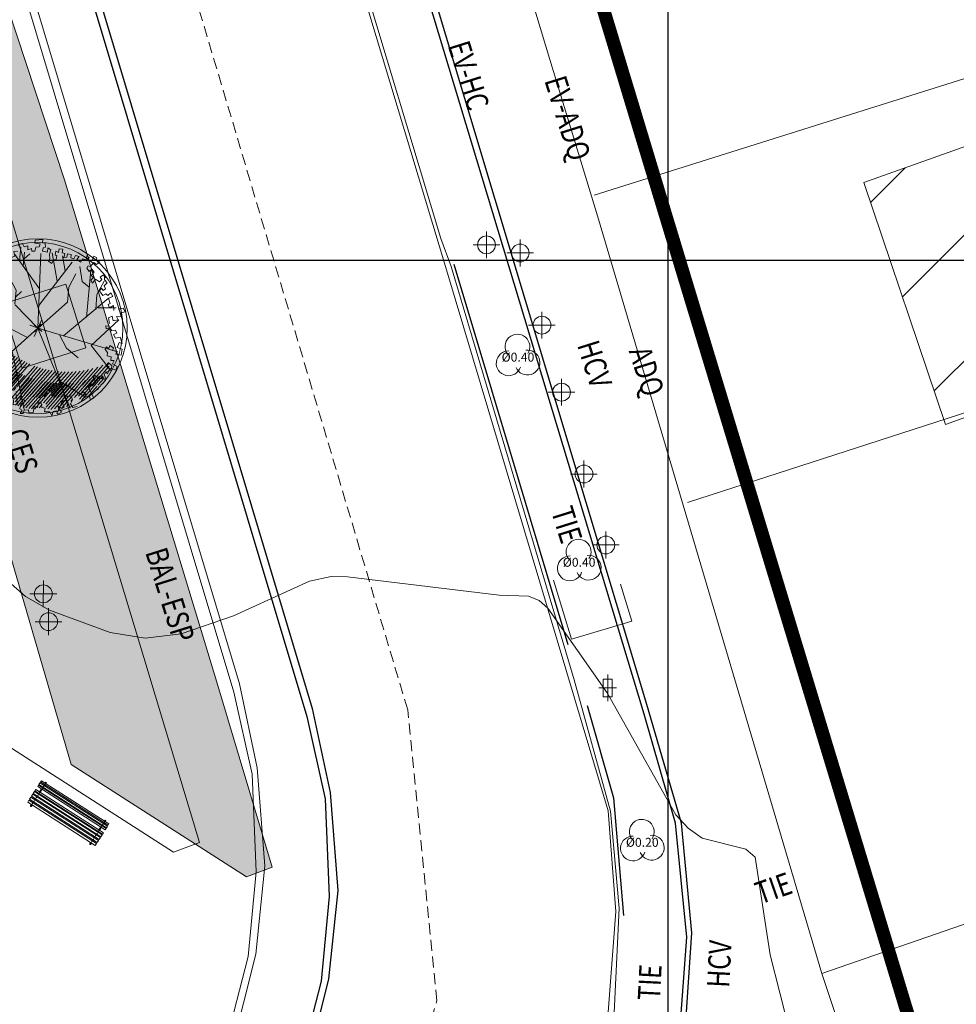
# Model space of a CAD drawing. Units: metres. Extents: x 6 to 363564, y -8 to 6309026.
# Drawn here: x 359784 to 359805, y 6308384 to 6308406 of the extents above; entities that cross this region are included whole.
import ezdxf
from ezdxf.enums import TextEntityAlignment as Align

# ---------------------------------------------------------------- set-up
doc = ezdxf.new("R2010")
doc.units = ezdxf.units.M
doc.header["$MEASUREMENT"] = 0
doc.linetypes.add('DASHED2', pattern=[0.375, 0.25, -0.125])
doc.linetypes.add('DGN Style 4', pattern=[0.7631479999999999, 0.381335, -0.190668, 0.0004769999999999999, -0.190668])
for name, color, linetype, lineweight in [('ACHU-CONSTRUCCION', 253, 'Continuous', 9), ('ARBOLES', 43, 'Continuous', 5), ('ARQ LINEA OFICIAL', 1, 'Continuous', 5), ('ARQ LINEAS DE PROYECCION', 6, 'Continuous', 35), ('ARQ TRAZADO NUEVO', 1, 'Continuous', 25), ('ARQ VEREDA', 253, 'Continuous', 9), ('CONSTRUCCION', 253, 'Continuous', 9), ('CURVA SECUNDARIA', 253, 'Continuous', 5), ('JUNTAS Y EJES', 252, 'DASHED2', 0), ('LINEA CIERRE', 8, 'Continuous', 0), ('MATERIALIDAD', 255, 'Continuous', 0), ('SINGULARIDADES', 1, 'Continuous', 9), ('SOLERAS', 30, 'Continuous', 0), ('TOPE VEHIC CIRC', 21, 'Continuous', 0)]:
    doc.layers.add(name, color=color, linetype=linetype, lineweight=lineweight)
for name, color, linetype in [('ARBOL @ 1', 72, 'Continuous'), ('ATRIBUTO BLOQUES', 254, 'Continuous'), ('BARRERA PEATONAL', 72, 'Continuous'), ('POSTE', 140, 'Continuous')]:
    doc.layers.add(name, color=color, linetype=linetype)
doc.layers.add('RETIC', color=254, linetype='Continuous', plot=False)
doc.layers.get('ARQ LINEAS DE PROYECCION').off()
doc.styles.add('METROGAS', font='romans.shx', dxfattribs={"width": 0.7, "oblique": 7})
doc.styles.add('ROMANS', font='romans.shx')

# ---------------------------------------------------------------- blocks, each defined once
blk = doc.blocks.new('A$C00B6354C')
at = {"layer": 'ARBOLES'}
for points in [[(-0.1832642638473772, 0.06165011692792177), (0.1832642641966231, -0.06165011692792177)], [(0.08318016881821677, 0.1915401304140687), (-0.0831801684689708, -0.1915401294827461)]]:
    blk.add_lwpolyline(points, dxfattribs=at)
blk.add_circle((2.328306436538696e-10, 0), 2, dxfattribs=at)
blk = doc.blocks.new('acer s')
at = {"layer": 'ARBOLES'}
h = blk.add_hatch(dxfattribs=at)
h.set_pattern_fill('ANSI31', color=256, scale=2.561863132984654, style=0)
h.set_pattern_definition([(44.99999999999999, (12179.99391997442, -24788.8134230787), (-5.751546770331707, 5.751546770331707), [])])
h.paths.add_polyline_path([(11495.13366923778, -3973.212460719162, -0.01454274869675), (11495.62203699052, -3956.425246785985, 0.0436100216835689), (11477.00718127621, -3996.646987978529), (11478.23630692365, -4004.007802353473), (11493.4832047785, -4003.211642848055), (11492.86418117164, -4015.971474509923), (11476.02987631329, -4016.164379864058), (11473.85268911244, -4026.289987221298), (11468.50469292625, -4025.42055888359, 0.0385260021684225), (11462.59936444419, -4064.142776536213), (11469.80077950714, -4065.843773652435), (11465.52578007407, -4080.582355093542), (11461.91201022461, -4080.242473113485, 0.0027526278330568), (11461.89658038786, -4083.045198504605, 0.0322082127164795), (11464.00475019952, -4115.738457212457), (11467.05334582101, -4115.573298999956), (11467.33398140365, -4126.314693398261), (11465.66637448698, -4126.69189677658, 0.0107365894055985), (11467.77141329961, -4137.418275234402), (11470.80823032794, -4136.95697242911), (11470.10262424341, -4145.652774969316), (11485.37249906287, -4143.260853200554), (11489.33208743631, -4150.427735556274), (11500.53793313412, -4148.122396265184), (11500.01499501562, -4154.209040280333), (11488.24349383589, -4155.490539234896), (11487.65998008342, -4165.78419285341), (11476.31735867602, -4167.507175511174, 0.0015793365858557), (11476.85572197834, -4169.022494637246), (11488.58773493159, -4171.891725018205), (11491.9231810041, -4182.096707344088), (11483.48821658297, -4185.643210412687, 0.0568721130520194), (11512.59207724904, -4235.49069121086), (11519.2928219567, -4226.16570692919), (11526.2550004459, -4236.422909629186), (11519.4601287966, -4244.267727112845, 0.0106864946750116), (11526.52931575653, -4252.538206912151), (11538.4637983306, -4235.002607822847), (11547.96526338692, -4240.217894993864), (11537.09739233992, -4259.359627958267), (11546.16991595112, -4264.133440794394), (11551.95921386391, -4255.075538887942), (11557.90590727645, -4265.318119883181), (11549.07015413363, -4274.332156675384), (11549.55072395309, -4275.249479672602, 0.0463102875491248), (11587.77791946641, -4302.684741409233), (11587.84407820565, -4302.314233785962), (11594.32206499655, -4305.889893579384), (11594.14527256193, -4306.293079994655, 0.0095313425539926), (11602.7432345465, -4310.792590827739), (11604.19419136568, -4295.43978552525), (11617.38087565769, -4296.645352763682), (11613.59395696689, -4315.894481219205, 0.0699335804353934), (11681.7672712801, -4335.226842819799), (11682.93413279423, -4329.075800949366), (11694.03971537375, -4333.73378789832), (11698.37111281085, -4315.078335447187), (11707.88719957192, -4319.278137541536), (11709.263636264, -4334.533390656252), (11719.38297717634, -4337.145785747106), (11719.28648962054, -4337.585182560266, 0.0603333310369697), (11779.96675906748, -4329.549873359516), (11776.49035519099, -4321.281632096357), (11792.26854642421, -4313.818551389122), (11784.9004034545, -4301.524112090887), (11797.07786911473, -4302.279849734564), (11796.43910510905, -4306.333434781399), (11809.25742358992, -4302.890518081571), (11812.54900454819, -4316.141955637482), (11810.58200850472, -4319.5578658124, 0.0696285990652311), (11871.88811939384, -4284.63476927781), (11868.12140262015, -4275.879005552019), (11882.46978903636, -4266.94434372846), (11884.86285855595, -4272.057278966225), (11895.75255881673, -4261.476723320178), (11887.25937132807, -4246.699395458874), (11891.91826149443, -4241.015820203553, -0.5315219855322633)])
h = blk.add_hatch(dxfattribs=at)
h.set_pattern_fill('ANSI31', color=256, scale=60, style=0)
h.set_pattern_definition([(44.99999999999999, (-1.819e-12, -3.638e-12), (-5.303300858899107, 5.303300858899107), [])])
h.paths.add_polyline_path([(11476.98452032737, -4007.227100447535, -0.01454274869675), (11477.47288808012, -3990.439886514361, 0.0436100216835689), (11458.85803236581, -4030.6616277069), (11460.08715801324, -4038.022442081842), (11475.3340558681, -4037.226282576425), (11474.71503226123, -4049.986114238294), (11457.88072740289, -4050.179019592433), (11455.70354020203, -4060.30462694967), (11450.35554401585, -4059.435198611963, 0.0385260021684225), (11444.45021553379, -4098.157416264585), (11451.65163059673, -4099.858413380807), (11447.37663116367, -4114.596994821908), (11443.76286131421, -4114.257112841858, 0.0027526278330568), (11443.74743147746, -4117.059838232977, 0.0322082127164795), (11445.85560128912, -4149.753096940829), (11448.90419691061, -4149.587938728329), (11449.18483249324, -4160.329333126632), (11447.51722557658, -4160.706536504952, 0.0107365894055985), (11449.62226438921, -4171.432914962774), (11452.65908141753, -4170.971612157482), (11451.953475333, -4179.667414697687), (11467.22335015247, -4177.275492928925), (11471.18293852591, -4184.442375284649), (11482.38878422372, -4182.137035993553), (11481.86584610521, -4188.223680008705), (11470.09434492549, -4189.505178963264), (11469.51083117301, -4199.798832581782), (11458.16820976562, -4201.521815239546, 0.0015793365858557), (11458.70657306793, -4203.03713436562), (11470.43858602118, -4205.906364746577), (11473.7740320937, -4216.111347072454), (11465.33906767256, -4219.657850141055, 0.0568721130520194), (11494.44292833864, -4269.505330939231), (11501.14367304629, -4260.180346657562), (11508.1058515355, -4270.437549357554), (11501.3109798862, -4278.28236684122, 0.0106864946750116), (11508.38016684614, -4286.552846640523), (11520.3146494202, -4269.017247551219), (11529.81611447652, -4274.232534722236), (11518.94824342951, -4293.374267686642), (11528.02076704072, -4298.148080522762), (11533.81006495351, -4289.090178616311), (11539.75675836605, -4299.332759611556), (11530.92100522323, -4308.346796403755), (11531.40157504269, -4309.264119400974, 0.0463102875491248), (11569.62877055601, -4336.699381137605), (11569.69492929524, -4336.328873514331), (11576.17291608614, -4339.904533307752), (11575.99612365153, -4340.307719723027, 0.0095313425539926), (11584.59408563609, -4344.807230556111), (11586.04504245528, -4329.454425253625), (11599.23172674729, -4330.659992492054), (11595.44480805649, -4349.909120947577, 0.0699335804353934), (11663.6181223697, -4369.241482548171), (11664.78498388383, -4363.090440677741), (11675.89056646335, -4367.748427626692), (11680.22196390045, -4349.092975175561), (11689.73805066151, -4353.292777269908), (11691.1144873536, -4368.548030384623), (11701.23382826594, -4371.160425475477), (11701.13734071014, -4371.599822288637, 0.0603333310369697), (11761.81761015708, -4363.564513087886), (11758.34120628058, -4355.296271824726), (11774.11939751381, -4347.833191117494), (11766.7512545441, -4335.538751819257), (11778.92872020433, -4336.294489462935), (11778.28995619865, -4340.348074509775), (11791.10827467952, -4336.905157809946), (11794.39985563779, -4350.156595365854), (11792.43285959432, -4353.572505540774, 0.0696285990652311), (11853.73897048344, -4318.649409006183), (11849.97225370976, -4309.893645280395), (11864.32064012595, -4300.958983456836), (11866.71370964555, -4306.071918694601), (11877.60340990633, -4295.49136304855), (11869.11022241767, -4280.714035187251), (11873.76911258403, -4275.030459931924, -0.5315219855322633)])
for p, q in [((11695.1736447995, -4002.955344380811), (11627.15810304961, -3892.952095333491)), ((11640.43890055825, -3914.413542868315), (11647.55214450133, -3871.569625019773)), ((11650.06329861787, -3931.059705665312), (11657.17654256095, -3888.21578781677)), ((11653.61992058941, -3909.637746741041), (11672.90856195581, -3894.042020365212)), ((11681.83531343091, -4121.62327507398), (11706.72483603109, -3896.107342207809)), ((11750.50504351617, -3983.694714339454), (11741.87695218134, -3895.790515694772)), ((11777.11331365245, -3953.686830798168), (11772.54672030941, -3907.152789730579)), ((11537.46050672396, -3946.446355711672), (11554.60447422042, -4095.490275237708)), ((11559.80014978532, -3949.542561469947), (11540.89707841929, -3972.500138473404)), ((11607.68368942039, -3967.182666405881), (11587.55207816677, -3952.706460709412)), ((11623.86486803607, -4001.764571747591), (11594.83251809869, -3937.592341008071)), ((11690.03441341105, -4053.104092564434), (11799.85441998869, -3929.142696842555)), ((11826.71597813994, -3989.938476013163), (11822.1493847969, -3943.404434945574)), ((11831.66787431948, -4099.519814029338), (11855.37994517304, -3956.702773680915)), ((11525.68225980626, -3980.49354100178), (11500.97188852343, -3982.655928112309)), ((11543.11219115718, -3993.445273592591), (11508.25232845534, -3967.541808410969)), ((11784.56817265242, -4003.688906103003), (11809.04792157658, -3964.642314439477)), ((11616.76322567812, -4044.61810647728), (11623.8764696212, -4001.774188628738)), ((11620.31984764966, -4023.196147553009), (11639.60848901606, -4007.60042117718)), ((11778.0035422656, -4049.02384631832), (11784.56817265242, -4003.688906103003)), ((11846.81083577119, -4008.314244089888), (11826.71597813994, -3989.938476013163)), ((11868.50030324939, -4032.127922652267), (11892.98005217355, -3993.081330988741)), ((11648.42707121351, -4148.358087646377), (11456.64722460275, -4032.808371741328)), ((11681.83531343091, -4121.62327507398), (11617.72918546425, -4045.905642489782)), ((11758.07189759582, -4150.384562506279), (11901.92644817626, -4046.565158087764)), ((11861.93567286257, -4077.462862867584), (11868.50030324939, -4032.127922652267)), ((11682.86546083586, -4121.704406437701), (11778.0291602188, -4049.022175144632)), ((11869.95870488789, -4073.207292273644), (11924.40986620704, -4077.048247693106)), ((11503.94916087307, -4188.044185539705), (11438.89589566458, -4088.994201138619)), ((11681.83531343091, -4121.62327507398), (11485.98746799386, -4274.911781856792)), ((11919.46012347936, -4211.060345059264), (11681.83531343091, -4121.62327507398)), ((11681.83531343091, -4121.62327507398), (11763.5494181856, -4371.956470640379)), ((11840.77641114546, -4185.903324928132), (11929.91144296049, -4113.860322898253)), ((11442.13315998332, -4166.841582918543), (11576.90111241867, -4203.546232858604)), ((11764.39426237807, -4189.199931418637), (11746.24890695652, -4146.836733893499)), ((11484.48276539717, -4181.89398017526), (11446.2506616998, -4221.587379239503)), ((11599.55299021637, -4186.244837320617), (11623.28597982973, -4366.034293748442)), ((11797.91371519052, -4220.421678000077), (11764.39426237807, -4189.199931418637)), ((11840.77641114546, -4185.903324928132), (11894.57428083487, -4266.366859626026)), ((11607.39127251199, -4260.00797199519), (11538.76291990243, -4322.468630938556)), ((11730.84565483057, -4283.109462313356), (11805.91969451017, -4336.889173911887)), ((11748.55827951559, -4335.469334878029), (11722.03338610998, -4385.542666958648))]:
    blk.add_line(p, q, dxfattribs=at)
for points in [[(11916.40516092452, -4084.514655957863), (11916.23548918885, -4068.815098913907), (11903.60613430108, -4075.624403733698), (11900.58720305765, -4065.423978822282), (11907.09685388568, -4062.219996564613), (11902.72027688763, -4045.536505742901), (11916.09344578075, -4042.035623928998), (11911.24716726124, -4030.489802311964), (11901.9091450751, -4037.742223735493), (11895.922365604, -4032.115863782401), (11886.22288049001, -4036.988727219649), (11877.59952085299, -4022.090807374745), (11884.17373505264, -4014.402865038253), (11888.28759310297, -4021.848976576665), (11895.75269386833, -4016.416306738448), (11892.58289221916, -4007.532794692223), (11901.93990363224, -3998.961561480803), (11895.21500692386, -3989.631134985449), (11895.75686750774, -3979.481980986795), (11898.47320242685, -3983.214531369478), (11892.67147397, -3973.897397332989), (11881.89605127605, -3980.205762355356), (11886.9330775779, -3987.665166352628), (11878.92146287043, -3994.409052287956), (11867.96877275004, -3985.545384981524), (11857.25307217247, -3996.867133720563), (11853.17149580796, -3987.17904214274), (11861.58065297449, -3980.308971796709), (11855.22481488475, -3972.830578572488), (11865.11694670376, -3963.739416336692), (11858.26016881659, -3954.407090918641), (11849.46296380448, -3960.743939781434), (11843.5426466277, -3950.501738570732), (11847.86918401986, -3943.177158084793), (11854.68712794029, -3946.045406819492), (11865.9322521557, -3934.599372592447), (11873.75017674828, -3941.307366893583), (11884.40890964499, -3933.942053518207), (11873.00740615277, -3928.765362449777), (11876.2864898054, -3920.898065867124), (11867.66208675852, -3915.233727460135), (11861.01381457377, -3928.065035769389), (11849.98136970019, -3924.74037797209), (11852.86480981645, -3916.86738462135), (11845.94156963496, -3912.150900460911), (11842.9859704563, -3925.035378605627), (11831.96681804157, -3920.787552556798), (11826.28918717572, -3930.335123855199), (11815.33649705532, -3921.471456548763), (11822.45342735168, -3912.73606047274), (11811.4209824781, -3909.411402675443), (11806.13139945783, -3919.492195457081), (11796.96048246885, -3915.139073147198), (11798.41791561347, -3905.530736322563), (11788.3105379141, -3902.087489805334), (11784.99157688488, -3912.724291142552), (11776.14224544716, -3913.520231573515), (11780.02101287735, -3900.649045887666), (11771.34343999502, -3898.677380486763), (11774.66809779232, -3887.644935613178), (11763.22102015542, -3885.63339283568), (11760.68764943085, -3896.677231245434), (11752.98071786741, -3891.421828833671), (11750.03081545683, -3903.910663442017), (11755.5565325071, -3904.913586446724), (11751.68536076769, -3917.257247417416), (11743.76489434958, -3917.670836770882), (11738.07397102486, -3928.141576320799), (11728.54538895341, -3921.145133667054), (11732.74004516678, -3913.818654258423), (11732.55138420416, -3899.437909002358), (11738.2688924466, -3887.12083294939), (11729.5259006798, -3880.531427368185), (11727.50106544344, -3892.901673256602), (11712.78354325455, -3888.99632090869), (11714.76850111432, -3879.395579774835), (11722.70795675938, -3877.663178633481), (11722.35323400945, -3865.654395672919), (11714.59882937864, -3863.696022730877), (11716.05816144595, -3853.955804727455), (11692.58331162154, -3853.617796487764), (11690.60405052986, -3862.822894085253), (11707.18120168066, -3865.831663099377), (11702.82048367999, -3875.530104803511), (11692.66563291325, -3875.383887756005), (11689.321985889, -3887.735144417475), (11679.56847542672, -3887.198980601687), (11679.30005971091, -3878.357244854753), (11668.1612751664, -3882.417933069625), (11669.27053784203, -3869.506870007187), (11657.22947319565, -3872.103572796515), (11652.76744467633, -3861.354735020297), (11642.06418104479, -3862.651615248692), (11641.58308598716, -3868.580571526105)], [(11637.14261323331, -3883.818022739371), (11625.66895067868, -3883.652816464918), (11627.29691107181, -3898.84573694336), (11616.17901467695, -3901.455732191553), (11615.49198045543, -3912.526155519034), (11604.32091422512, -3918.828823773317), (11598.51918576827, -3909.511689736831), (11605.0269376736, -3906.439588657948), (11602.37136828072, -3898.486840554023), (11595.33419273754, -3901.683227120917), (11590.86456852744, -3891.461914059859), (11580.62996300752, -3896.854706521484), (11584.73052859898, -3905.223986311412), (11576.28339297855, -3914.73168023322), (11582.124998812, -3921.279309515142), (11590.45250230265, -3920.08012985703), (11593.57103303905, -3932.524433730552), (11582.8354877217, -3936.063293998353), (11579.24155869575, -3929.152302865882), (11569.03353809355, -3932.698758824459), (11564.53732896572, -3924.323782266441), (11551.56739929974, -3927.302836133275), (11559.29987237106, -3939.945483479908), (11551.33952857635, -3943.128577587933), (11548.30920379676, -3933.71943974925), (11537.0651229912, -3935.931892538387), (11534.46842020187, -3923.89082789201), (11521.97284541559, -3930.570150455711), (11528.28121043795, -3941.345573149654), (11519.26477380309, -3953.747057314035), (11522.87199528791, -3959.734880194988), (11512.62409730912, -3966.050840908134), (11510.54162677608, -3954.940540204058), (11504.02627917997, -3958.5401659981), (11506.97428266785, -3946.18321256854), (11501.96384128373, -3936.877472068223), (11493.51670566331, -3946.385165990029), (11483.36185489656, -3946.238948942522), (11475.80370691916, -3958.133796541392), (11488.21278677432, -3966.622708461102), (11478.33394741417, -3974.790702445375), (11479.11659538627, -3984.56320213461), (11475.85270311521, -3991.375449286952), (11488.1963640859, -3995.246621026359), (11481.53479944228, -4009.001097587137), (11471.98722814388, -4003.323466721278), (11469.02403327444, -4016.735469581148), (11479.46249113855, -4024.668372945277), (11474.76689512775, -4030.140920160087), (11464.25627820124, -4027.219501589934), (11459.51320912307, -4035.989078274456), (11448.87830670855, -4032.538236066455), (11446.54327945709, -4038.968132141297), (11437.77370277256, -4034.225063063128), (11435.37221322678, -4045.270800395576), (11444.96535866986, -4047.783282970504), (11441.99646703233, -4061.590929366736), (11451.73668503575, -4063.050261434044), (11455.08792775078, -4050.171480057414), (11466.12606939245, -4053.100494318353), (11467.82618884799, -4063.28193000282), (11481.68700507968, -4062.558148634258), (11481.12425634616, -4074.15799559959), (11465.82034283857, -4074.333364103353), (11463.84108174689, -4083.538461700846), (11448.70702787199, -4081.078105551521), (11447.12341031667, -4090.288899917092), (11434.97600599938, -4100.2709487186), (11448.41459377698, -4101.387807084999), (11447.66869295191, -4116.546546954935), (11460.15752756025, -4119.496449365512), (11456.27116443929, -4132.895159766518), (11444.67891316474, -4131.804886317845)], [(11900.6862388596, -4122.673702875498), (11898.56493435982, -4105.099325488074), (11910.62688715583, -4101.051929732068), (11912.26054431706, -4115.849206674146), (11927.59863843315, -4113.299976952188), (11923.51706206863, -4103.611885374363), (11936.97653799587, -4103.27805077409), (11937.52409534783, -4092.733253239065), (11951.00256050202, -4091.0806068509), (11945.10882824296, -4078.992069137152), (11930.3058545328, -4081.021369834735)], [(11792.24831577778, -4334.012686207439), (11807.67376033784, -4325.396922261197), (11813.62635920044, -4333.397143432492), (11805.68690355538, -4335.129544573844), (11809.79506483762, -4342.971299648621), (11823.72234336364, -4337.631677022451), (11827.22892194562, -4350.609202379215), (11837.45593177477, -4345.743934632745), (11822.26718493574, -4310.437569274228), (11835.31117258682, -4302.315149434631), (11837.48669033191, -4306.963272378051), (11847.3864178417, -4297.344585427101), (11839.66533830656, -4283.910651007732), (11844.90175149137, -4277.522531232182), (11858.08312919232, -4287.34164847595), (11878.85389314663, -4292.257519519353), (11873.52756297932, -4277.407072741818), (11879.18620461823, -4269.17831323131), (11884.11033896825, -4275.317006517998), (11892.21689981045, -4261.979061643233), (11882.18737794158, -4253.128686795662), (11890.10888776953, -4243.481516004289), (11898.84428384556, -4250.598446300653), (11896.84603352692, -4261.122355686032), (11910.09957029028, -4265.929988135822), (11914.87492105425, -4254.918431411883), (11901.68025089444, -4246.022482419641), (11907.35218499222, -4236.870554657603), (11897.21062668434, -4235.801169358576), (11898.6889479786, -4224.742139567264), (11886.74093054427, -4220.876664595944), (11888.7410797856, -4210.220874031776), (11882.40612984551, -4201.291787840877), (11885.28767103907, -4193.550675668928), (11893.12838270399, -4198.676095824596), (11897.33633137622, -4190.426448164442), (11907.38484247205, -4197.958011224122), (11904.10575881943, -4205.825307806775), (11916.99023696414, -4208.780906985441), (11913.56028290578, -4217.965116433286), (11929.72849806134, -4221.891356930842), (11933.68702024472, -4203.481161735868), (11918.99608297355, -4197.729472884904), (11925.67094007603, -4183.051828072606), (11935.25838875103, -4185.959954183902), (11929.99852087804, -4166.493666148759), (11916.11111972862, -4169.06378402036), (11910.74491218473, -4156.982841997392), (11921.48045750208, -4153.443981729592), (11917.39318436948, -4144.151533688138), (11906.2828836654, -4146.23400422118), (11900.882495513, -4136.526923416409), (11889.77219480892, -4138.609393949446), (11888.58630760968, -4129.358722207282), (11900.03338524658, -4131.370264984776)], [(11444.50041443142, -4144.201717123993), (11431.61593628671, -4141.246117945335), (11431.96306334585, -4153.782425621043), (11445.81058711867, -4153.981812504015), (11444.19468787754, -4165.434586908996), (11457.65986057287, -4164.705108772351), (11457.91498382981, -4174.470012770808), (11446.40144389859, -4177.074311250918), (11449.96878800682, -4185.831638886436), (11461.0733919428, -4184.144811889765), (11460.43193186596, -4192.050086926315), (11474.31363624729, -4189.875612591078), (11477.91326204133, -4196.390960187184), (11488.10039449388, -4194.295197195287), (11487.62499620433, -4199.828509936331), (11476.92363149549, -4200.993508985932), (11476.39316444778, -4210.351375911854), (11462.90900252551, -4212.399665836389), (11477.23657794612, -4215.903677879849), (11480.26880164841, -4225.180934539741), (11469.65184505098, -4229.644861981763), (11474.08918757527, -4242.10815508223), (11460.24166380245, -4241.908768199271), (11459.85276044402, -4232.273846456908), (11446.50617646862, -4233.928391767764), (11448.59624269244, -4244.511167756686), (11439.35126771836, -4245.301411419563), (11445.23170751854, -4258.313117384834), (11454.56213401389, -4251.588220676458), (11466.61649111913, -4248.068349635603), (11469.56326330015, -4263.280259340997), (11483.54371166162, -4254.247963708741), (11485.76376014154, -4264.964519799141), (11479.23512008656, -4269.487313844702), (11487.42400222048, -4277.915460238179), (11493.10353200903, -4268.236007760989), (11498.95843030134, -4273.860468791389), (11505.15029342349, -4265.243661435292), (11511.4795465955, -4274.56839116256), (11504.37021198992, -4282.776262523425), (11509.77629691041, -4292.087699791827), (11522.57845376341, -4273.277207702252), (11531.21614926915, -4278.018377857723), (11521.33626649914, -4295.419953279909), (11529.5840152366, -4299.759783130927), (11534.84701333915, -4291.525326852337), (11540.25309825963, -4300.836764120741), (11532.22059540253, -4309.03134302274), (11536.32875668477, -4316.873098097516), (11527.39967049387, -4323.208048037609), (11532.34469299353, -4327.896048357625), (11525.78187233004, -4334.792703621384), (11536.77909318526, -4349.724804074798), (11541.48228488684, -4343.724732144834), (11536.98607575901, -4335.349755586816), (11547.34031340871, -4321.648448861495), (11553.66956658072, -4330.973178588762), (11551.93213628711, -4350.866348436233), (11563.45222849926, -4356.96810667888), (11567.46961728618, -4334.469594941449), (11573.35869618699, -4337.720194753647), (11565.31185746117, -4356.071523345081), (11580.15470854792, -4351.272717892935), (11582.33335652257, -4328.220096522622), (11594.32125133349, -4329.316066739375), (11590.33614423239, -4349.5725984374), (11603.66943574892, -4348.841221378061), (11602.25605362031, -4318.745727696478)], [(11615.1139468473, -4323.547663378191), (11613.64132232113, -4334.211049633133), (11626.52010369775, -4337.562292348164), (11623.60438189568, -4347.677265738307), (11615.31485685894, -4346.238821820647), (11610.45405457369, -4363.185031590081), (11616.8554668081, -4367.498276523376), (11610.63701876823, -4377.961420382514), (11619.47305774708, -4378.088648203073), (11623.30435210989, -4368.514491986945), (11636.63194685834, -4368.178758463971), (11637.02654698485, -4377.418036669969), (11650.34654604252, -4377.609827862154), (11653.91512145762, -4358.798292362724), (11664.01110562081, -4363.032825952683), (11667.94873965454, -4346.073323724384), (11676.59972761915, -4349.891325628333), (11677.85103370286, -4363.759737550801), (11687.05043453227, -4366.134642178852), (11684.50946811691, -4377.706005303763), (11701.10750741736, -4379.264081351208), (11706.47941172934, -4390.949379837806), (11710.88000710659, -4378.481433379107), (11721.45708632743, -4376.787010691656), (11724.60030305886, -4387.516859240916), (11736.14802359859, -4382.538699542608), (11725.86907524086, -4363.527777160216), (11738.15956637609, -4371.091621905711), (11745.21573114622, -4366.576423550927), (11738.96623272739, -4351.712684314533), (11753.31004293941, -4344.928065489773), (11746.61173114877, -4333.751302491378), (11757.68215447625, -4334.438336712901), (11757.10145992563, -4338.12341402821), (11768.75447672642, -4334.993489755642), (11771.74682305212, -4347.040251170103), (11765.11754009432, -4358.552747691468), (11771.94203629567, -4370.127053148922), (11784.89297673471, -4368.466811069978)]]:
    blk.add_lwpolyline(points, dxfattribs=at)
at = {"layer": 'ARBOLES', "ltscale": 8}
for points in [[(11692.95166882701, -4132.785070459539), (11671.24603004953, -4111.079431682057)], [(11692.95166882701, -4111.079431682088), (11671.24603004953, -4132.785070459571)]]:
    blk.add_lwpolyline(points, dxfattribs=at)
blk.add_circle((11680.60864524985, -4121.769745753969), 260.7043827250045, dxfattribs=at)
blk = doc.blocks.new('bloque arbol')
at = {"layer": 'ARBOLES', "lineweight": 0}
blk.add_lwpolyline([(359636.2767735586, 6307992.744789682), (359635.8257591394, 6307994.17537907), (359637.2563485259, 6307994.626393489), (359637.7073629453, 6307993.195804101)], close=True, dxfattribs=at)
at = {"layer": 'ARBOLES', "lineweight": 0, "xscale": 0.007361801481307819, "yscale": 0.007361801481307819, "zscale": 0.007361801481307819, "rotation": 3.972692863890224}
blk.add_blockref('acer s', (359548.7324288096, 6308017.953900619, 828.6686495553604), dxfattribs=at)
at = {"layer": 'ARBOLES', "lineweight": 0}
blk.add_blockref('A$C00B6354C', (359636.6319453282, 6307993.643151992, 828.6686495553604), dxfattribs=at)
blk = doc.blocks.new('urbano')
at = {"layer": 'ACHU-CONSTRUCCION'}
for p, q in [((358123.5498435328, 6309054.484315502, 833.3927425220609), (358136.0690225938, 6309067.00341432, 833.3775083385408)), ((358122.8357748257, 6309056.598638959, 833.4011746384203), (358127.2892432789, 6309061.052078869, 833.3957553580403)), ((358122.1217061186, 6309058.712962409, 833.4096067585051), (358122.8943875039, 6309059.485638842, 833.4086665064096))]:
    blk.add_line(p, q, dxfattribs=at)
at = {"layer": 'CONSTRUCCION', "elevation": 833.3074163496494, "flags": 128}
blk.add_lwpolyline([(358128.2226190547, 6309066.037473688), (358129.7253580893, 6309061.918700228), (358121.9731378684, 6309059.155909004), (358123.802730752, 6309053.732884923), (358124.9384090284, 6309054.145744205), (358127.0224685984, 6309047.837357717), (358133.9622503908, 6309050.334461205), (358135.1864521781, 6309047.117426077), (358137.4303100238, 6309047.858166153), (358137.9461836161, 6309046.550617399), (358129.0730890388, 6309043.584606472), (358131.567700384, 6309035.899806522), (358135.1103100235, 6309037.136313679), (358136.0833856778, 6309034.147306446), (358133.7939249406, 6309033.394535059), (358135.373742746, 6309028.536845312), (358144.8137317615, 6309031.589620054), (358144.7186183835, 6309031.974883582), (358146.5280711854, 6309032.536605131), (358147.3012054356, 6309030.038200332), (358140.5356831158, 6309027.795678893)], dxfattribs=at)
blk = doc.blocks.new('POSTE')
at = {"layer": 'SINGULARIDADES'}
for p, q in [((0, 0.3000000000065484), (0, -0.3000000000065484)), ((0.2000000000043656, 0), (-0.2000000000043656, 0)), ((0.09999999999854481, 0.2000000000007276), (-0.09999999999854481, 0.2000000000007276)), ((-0.09999999999854481, 0.2000000000007276), (-0.09999999999854481, -0.2000000000007276)), ((0.09999999999854481, -0.2000000000007276), (0.09999999999854481, 0.2000000000007276)), ((-0.09999999999854481, -0.2000000000007276), (0.09999999999854481, -0.2000000000007276))]:
    blk.add_line(p, q, dxfattribs=at)
blk = doc.blocks.new('POSTE CIRC')
at = {"layer": 'SINGULARIDADES'}
for p, q in [((-0.0001343577168881893, -0.2995334146544337), (0.0001343577168881893, 0.2995334146544337)), ((-0.2995334143051878, 0.0001343581825494766), (0.2995334143051878, -0.0001343581825494766))]:
    blk.add_line(p, q, dxfattribs=at)
blk.add_ellipse((0, 0), major_axis=(0.1412014082927047, 0.1412014082927046), ratio=0.9999999906539477, start_param=5.49733858241081, end_param=11.7805238895904, dxfattribs=at)
blk = doc.blocks.new('BANCA')
at = {"layer": 'SINGULARIDADES', "linetype": 'Continuous'}
for p, q in [((-0.8999999999999773, 0.30258023170566), (0.8999999999883813, 0.3025802317056597)), ((-0.8999999999999773, 0.30258023170566), (-0.8999999999999773, 0.2525802318919245)), ((-0.8999999999999773, 0.2525802318919245), (0.8999999999883813, 0.2525802318919242)), ((-0.8999999999999773, 0.2225802316311541), (-0.8999999999999773, 0.1725802318174187)), ((-0.8999999999999773, 0.2225802316311541), (0.8999999999883813, 0.2225802316311539)), ((0.8999999999883813, 0.3025802317056597), (0.8999999999883813, 0.2525802318919242)), ((0.8999999999883813, 0.2225802316311539), (0.8999999999883812, 0.1725802318174184)), ((-0.8999999999999773, 0.1725802318174187), (0.8999999999883812, 0.1725802318174184)), ((-0.8999999999999773, 0.1425802315566483), (-0.8999999999999773, 0.09258023174291286)), ((-0.8999999999999773, 0.1425802315566483), (0.8999999999883812, 0.1425802315566481)), ((-0.8999999999999773, 0.09258023174291286), (0.8999999999883812, 0.09258023174291263)), ((-0.8999999999999773, 0.07258023125862512), (-0.8999999999999773, 0.02258023144488963)), ((-0.8999999999999773, 0.07258023125862512), (0.8999999999883812, 0.0725802312586249)), ((-0.8999999999999773, 0.02258023144488963), (0.8999999999883812, 0.02258023144488941)), ((-0.8999999999999773, 0.002580231891924467), (-0.8999999999999773, -0.03483606232518521)), ((-0.8999999999999773, 0.002580231891924467), (0.8999999999883812, 0.002580231891924245)), ((0.8999999999883812, 0.1425802315566481), (0.8999999999883812, 0.09258023174291263)), ((0.8999999999883812, 0.0725802312586249), (0.8999999999883812, 0.02258023144488941)), ((0.8999999999883812, 0.002580231891924245), (0.8999999999883812, -0.03483606232518544)), ((-0.8999999999999773, -0.03483606232518521), (0.8999999999883812, -0.03483606232518544)), ((-0.8999999999999773, -0.1139636171069202), (-0.8999999999999773, -0.1460810546782073)), ((-0.8999999999999773, -0.1139636171069202), (0.8999999999883812, -0.1139636171069204)), ((-0.8999999999999773, -0.1460810546782073), (0.8999999999883812, -0.1460810546782075)), ((-0.8999999999999773, -0.1660810551624951), (-0.8999999999999773, -0.206081055199748)), ((-0.8999999999999773, -0.1660810551624951), (0.8999999999883812, -0.1660810551624953)), ((-0.8999999999999773, -0.206081055199748), (0.8999999999883812, -0.2060810551997482)), ((0.8999999999883812, -0.1139636171069204), (0.8999999999883812, -0.1460810546782075)), ((0.8999999999883812, -0.1660810551624953), (0.8999999999883812, -0.2060810551997482)), ((-0.8999999999999773, -0.2360810554605183), (-0.8999999999999773, -0.266081054789966)), ((-0.8999999999999773, -0.2360810554605183), (0.8999999999883812, -0.2360810554605185)), ((-0.8999999999999773, -0.266081054789966), (0.8999999999883812, -0.2660810547899662)), ((0.8999999999883812, -0.2360810554605185), (0.8999999999883812, -0.2660810547899662))]:
    blk.add_line(p, q, dxfattribs=at)
at = {"layer": 'SINGULARIDADES', "color": 8}
for p, q in [((-0.7999999999941565, 0.2525802318919245), (-0.7999999999941565, 0.2225802316311541)), ((-0.7800000000046339, 0.2525802318919245), (-0.7800000000046339, 0.2225802316311541)), ((0.7799999999930379, 0.2525802318919242), (0.7799999999930378, 0.2225802316311539)), ((0.7999999999825606, 0.2525802318919242), (0.7999999999825604, 0.2225802316311539)), ((-0.7999999999941565, 0.1725802318174187), (-0.7999999999941565, 0.1425802315566483)), ((-0.7999999999941565, 0.09258023174291286), (-0.7999999999941565, 0.07258023125862512)), ((-0.7999999999941565, 0.02258023144488963), (-0.7999999999941565, 0.002580231891924467)), ((-0.7800000000046339, 0.1725802318174187), (-0.7800000000046339, 0.1425802315566483)), ((-0.7800000000046339, 0.09258023174291286), (-0.7800000000046339, 0.07258023125862512)), ((-0.7800000000046339, 0.02258023144488963), (-0.7800000000046339, 0.002580231891924467)), ((0.7799999999930378, 0.1725802318174184), (0.7799999999930378, 0.1425802315566481)), ((0.7799999999930378, 0.09258023174291263), (0.7799999999930378, 0.0725802312586249)), ((0.7799999999930378, 0.02258023144488941), (0.7799999999930378, 0.002580231891924245)), ((0.7999999999825604, 0.1725802318174184), (0.7999999999825604, 0.1425802315566481)), ((0.7999999999825604, 0.09258023174291263), (0.7999999999825604, 0.0725802312586249)), ((0.7999999999825604, 0.02258023144488941), (0.7999999999825604, 0.002580231891924245)), ((-0.7999999999941565, -0.03483606232518521), (-0.7999999999941565, -0.1139636171069202)), ((-0.7999999999941565, -0.1460810546782073), (-0.7999999999941565, -0.1660810551624951)), ((-0.7999999999941565, -0.206081055199748), (-0.7999999999941565, -0.2360810554605183)), ((-0.7800000000046339, -0.03483606232518524), (-0.7800000000046339, -0.1139636171069202)), ((-0.7800000000046339, -0.1460810546782073), (-0.7800000000046339, -0.1660810551624951)), ((-0.7800000000046339, -0.206081055199748), (-0.7800000000046339, -0.2360810554605183)), ((0.7799999999930378, -0.03483606232518541), (0.7799999999930378, -0.1139636171069204)), ((0.7799999999930378, -0.1460810546782075), (0.7799999999930378, -0.1660810551624953)), ((0.7799999999930378, -0.2060810551997482), (0.7799999999930378, -0.2360810554605185)), ((0.7999999999825604, -0.03483606232518544), (0.7999999999825604, -0.1139636171069204)), ((0.7999999999825604, -0.1460810546782075), (0.7999999999825604, -0.1660810551624953)), ((0.7999999999825604, -0.2060810551997482), (0.7999999999825604, -0.2360810554605185)), ((-0.7999999999941565, -0.266081054789966), (-0.7999999999941565, -0.2918985878136214)), ((-0.7999999999941565, -0.2918985878136214), (-0.7800000000046339, -0.2918985878136214)), ((-0.7800000000046339, -0.266081054789966), (-0.7800000000046339, -0.2918985878136214)), ((0.7799999999930378, -0.2660810547899662), (0.7799999999930378, -0.2918985878136217)), ((0.7999999999825604, -0.2918985878136217), (0.7799999999930378, -0.2918985878136217)), ((0.7999999999825604, -0.2660810547899662), (0.7999999999825604, -0.2918985878136217))]:
    blk.add_line(p, q, dxfattribs=at)
for points in [[(-0.7781085370282881, 0.30258023170566, 0.04529030526085213), (-0.7761771975259535, 0.308833171518499, 0.05231133016018993), (-0.7749202674079925, 0.3208142331782523, 0.05231133015914417), (-0.7761771975259535, 0.3327952948380056, 0.06616987212878872), (-0.7793692499748204, 0.3417847202140633, 0.1047339152577556), (-0.7849370001698617, 0.348640986623222, 0.1716654400232517), (-0.7901100439834181, 0.3504709805343095, 0.1716654400228382), (-0.7952830878260784, 0.348640986623222, 0.1047339152585996), (-0.8008508380211197, 0.3417847202140633, 0.06616987212840333), (-0.8040428904699866, 0.3327952948380056, 0.05231133015998168), (-0.8052998205879476, 0.3208142331782523, 0.05231133016060648), (-0.8040428904699866, 0.308833171518499, 0.04529030526224429), (-0.802111550967652, 0.30258023170566, 0.1047339152585996)], [(0.7781085369875883, 0.3025802317056597, -0.04529030526085213), (0.7761771975143575, 0.3088331715184988, -0.05231133016018993), (0.7749202673963965, 0.3208142331782521, -0.05231133015914417), (0.7761771975143575, 0.3327952948380054, -0.06616987212878872), (0.7793692499632244, 0.341784720214063, -0.1047339152577556), (0.7849370001291619, 0.3486409866232217, -0.1716654400232517), (0.7901100439718222, 0.3504709805343093, -0.1716654400228382), (0.7952830878144824, 0.3486409866232217, -0.1047339152585996), (0.8008508380095237, 0.341784720214063, -0.06616987212840333), (0.8040428904583906, 0.3327952948380054, -0.05231133015998168), (0.8052998205472478, 0.3208142331782521, -0.05231133016060648), (0.8040428904583906, 0.3088331715184988, -0.04529030526224429), (0.802111550956056, 0.3025802317056597, -0.1047339152585996)]]:
    blk.add_lwpolyline(points, format="xyb", dxfattribs=at)
for centre in [(-0.7900000000139471, 0.2785340872574392), (0.7900000000023512, 0.278534087257439), (-0.7900000000139471, 0.1997165716234389), (-0.7900000000139471, 0.1177880409154836), (-0.7900000000139471, 0.04934147456472548), (0.790000000002351, 0.1997165716234387), (0.790000000002351, 0.1177880409154833), (0.790000000002351, 0.04934147456472526), (-0.7900000000139471, -0.01391980992818442), (-0.7900000000139471, -0.1282209084388074), (-0.7900000000139471, -0.1844490897860583), (0.790000000002351, -0.01391980992818465), (0.790000000002351, -0.1282209084388076), (0.790000000002351, -0.1844490897860586), (-0.7900000000139471, -0.2507560021262821), (0.790000000002351, -0.2507560021262824)]:
    blk.add_circle(centre, 0.00376769292087431, dxfattribs=at)
blk = doc.blocks.new('ARBOL', base_point=(0.006445059843827039, -0.006342086009681225))
at = {"layer": 'SINGULARIDADES'}
for centre, major_axis, ratio, start_param, end_param in [((-0.005756558617576957, 0.2558659426867962), (-0.1967857098870137, 0.1967857098870137), 0.9999999992583719, 3.335349893426537, 7.710955556506532), ((-0.2021304967929609, -0.117401359602809), (0.1967857099296774, 0.1967857099296774), 0.9999999993489043, 0.7592182357879305, 5.181888067753027), ((0.2193154388805851, -0.1008325275033712), (0.1967857098315506, 0.1967857098315506), 0.9999999999791973, 2.756427287831323, 7.195246884956741)]:
    blk.add_ellipse(centre, major_axis=major_axis, ratio=ratio, start_param=start_param, end_param=end_param, dxfattribs=at)
blk.add_attdef('CI', text='', height=0.2, dxfattribs=at).set_placement((0.01288631473658475, -0.0557366918459703), align=Align.CENTER)
blk = doc.blocks.new('A$C53F9137E')
at = {"layer": 'BARRERA PEATONAL'}
for points in [[(42.76371885818662, -123.8370922775939), (40.20666483801324, -115.307997290045)], [(43.18991370912408, -125.1965042427182), (43.7836238683667, -127.2619528453797), (44.00519652612275, -129.9031485104933)]]:
    blk.add_lwpolyline(points, dxfattribs=at)
at = {"layer": 'CURVA SECUNDARIA', "elevation": 831.5, "flags": 128}
blk.add_lwpolyline([(47.94683014816837, -133.3433608124033), (47.2956868034089, -130.7843097802252), (46.9557632044307, -128.5941813392565), (46.74738262378378, -128.4167668707669), (45.770951729035, -128.165864716284), (45.45155404804973, -127.9428787315264), (45.17964262742316, -127.6453149747103), (43.63487774587702, -124.9106787452474), (42.31041170086246, -123.0139601817355), (42.11412617278984, -122.836938441731), (41.87381045828806, -122.7462795116007), (41.21607826603577, -122.7245755800977), (37.81612757156836, -122.3104133047163), (37.44602111342829, -122.3023257721215), (36.96525323658716, -122.407296792604), (35.25678125128616, -123.186401296407), (34.08096760127228, -123.5862145731226), (33.27995085256407, -123.6847828542814), (32.49003651097883, -123.5599852083251), (31.12983143376186, -123.0595783218741), (30.59280597727047, -122.7496343497187), (30.07777724578045, -122.2926017828286)], dxfattribs=at)
at = {"layer": 'JUNTAS Y EJES'}
blk.add_lwpolyline([(-7.858839724736754, -57.71407732088119), (0.1565492092049681, -83.31464398186654), (16.88174514693674, -135.7729786224663), (20.17862743721344, -139.3809258248657), (25.12660937645705, -142.328517626971), (29.93841684365179, -143.0087234694511), (34.71131731884088, -140.9605277664959), (38.1166918828967, -137.6295519182459), (39.81935806572437, -131.8180464822799), (39.16494414809858, -125.2947296388447), (24.90198690525722, -77.41735201422125), (19.14670598105295, -57.49472794309258)], dxfattribs=at)
at = {"layer": 'LINEA CIERRE'}
for points in [[(70.59842845337698, -78.1151260305196), (52.02700000000186, -83.97099999990314), (36.41300000000047, -89.32599999941885), (36.3410000000149, -89.7269999999553), (36.02799999999115, -90.33699999935925), (35.83600000001024, -90.44799999985844), (39.86900000000605, -102.4890000000596), (42.35300000000279, -110.7129999995232), (43.42399999999907, -114.2169999992475), (48.45100000000093, -131.2059999993071), (51.81412980484311, -141.3214765675366), (48.62400000001071, -142.4579999996349), (40.6359999999986, -145.331999999471), (47.57099999999627, -167.3549999995157), (51.0800000000163, -178.2399999992922), (52.5, -183.60899999924), (57.20400000002701, -198.6179999997839), (74.64899999997579, -192.9239999996498), (91.31985650083516, -187.2722696457058)], [(43.34707259968854, -113.755142621696), (55.26842383056646, -109.9999421043321)], [(45.43623804743402, -120.6466284142807), (59.3712074997602, -116.1388298366219)], [(48.45100000000093, -131.2059999993071), (62.1230941764079, -126.4718936467543)]]:
    blk.add_lwpolyline(points, dxfattribs=at)
at = {"layer": 'RETIC'}
for p, q in [((45, 352.4768446320668), (45, -931.5936857657507)), ((-361.9177558965166, -115.2119999993593), (503.7373982370482, -115.2119999993593))]:
    blk.add_line(p, q, dxfattribs=at)
at = {"layer": 'SOLERAS'}
for points in [[(12.68181499501225, -48.571095158346), (23.22924644127488, -84.17411231528968), (35.39135707152309, -124.7100340491161), (35.79103595315246, -126.5958592714742), (35.96143662178656, -128.7901627346873), (35.75665002054302, -130.7725485442206), (35.2067299313494, -132.9677534140646), (34.31039397179848, -135.2633622977883), (33.02127086627297, -137.2229520687833), (32.0087806567899, -138.3020437732339), (30.9067949540331, -138.8843615436926), (29.28702270507347, -139.3126720041037), (27.5548611493432, -139.1283501647413), (25.22637534717796, -138.0082458807155), (22.6823013384128, -136.1927305497229), (20.21952708420577, -133.6966324653476), (18.30811970960349, -131.4574876157567), (17.20373365009436, -128.6927295969799), (12.13566806935705, -111.361340767704), (9.8190854061977, -104.1916403528303), (-1.344012088840827, -69.04487077239901), (-5.540115195617545, -54.99316956941038)], [(12.35437030269532, -48.07665376458317), (23.1719622638775, -84.57852226309478), (35.26872561348137, -124.8921582661569), (35.67961007117992, -126.7351101851091), (35.769184159406, -128.9266743659973), (35.59020205721026, -130.8257626639679), (35.07365667517297, -132.8253930751234), (34.13133834308246, -135.2950608609244), (33.06834087584866, -136.9659437648952), (32.01829818013357, -138.1012963717803), (30.8848394806264, -138.742254646495), (29.19955765060149, -139.1353063620627), (27.52219328033971, -138.9377532564104), (25.25992279901402, -137.8153679193929), (22.7293220256106, -136.0266339480877), (20.34469530393835, -133.5817355494946), (18.45542478957213, -131.3685232345015), (17.36442697758321, -128.6372818136588), (12.14861248258967, -110.8491409672424), (9.68350250198273, -103.2038423316553), (-1.288746340607759, -68.84197008982301), (-5.37563805130776, -54.95054491050541)], [(54.63288293773076, -197.7741571711376), (47.0112734475988, -174.7151369061321), (41.63227124232799, -157.8728093262762), (38.62099999998463, -148.6990000000224), (38.29542717221193, -146.1433475306258), (38.30099999997765, -145.11699999962), (38.95128647395177, -142.6229205243289), (41.06886969739571, -139.0262621724978), (42.11999999999534, -137.3089999994263), (42.70109585206956, -135.8519696295261), (43.59999999997672, -132.8519999999553), (43.82913925778121, -129.8151111984625), (43.66399999998976, -127.5599999995902), (40.03100000001723, -115.4229999994859), (37.65999999997439, -107.5349999992177), (35.3301099127857, -99.99291732534766), (33.86200000002282, -94.97299999929965), (32.99599999998463, -91.9769999999553), (32.71299999998882, -91.06300000008196), (32.31473571906099, -89.98169725481421), (32.47123569151154, -87.9143704790622), (33.2926673675538, -86.4232487147674), (34.64421404397581, -85.02199847623706), (36.21340831817361, -84.31168052367866)], [(38.43400000000838, -145.1029999991879), (39.14794305356918, -142.5274112932384), (41.24281088268617, -138.9693838823587), (42.26400000002468, -137.311999999918), (42.84601678757463, -135.7889865450561), (43.75900000002002, -132.8709999993443), (43.90642397722695, -129.7420247206464), (43.7160000000149, -127.5609999997541), (42.89506136049749, -124.618258504197), (40.14299999998184, -115.3489999994636), (39.90399999998044, -114.7269999999553), (37.98599999997532, -108.3309999993071), (37.77600000001257, -107.4949999991804), (35.48132416815497, -99.9517337391153), (32.46411682519829, -89.95013350993395), (32.58382436347893, -88.10636626463383), (33.31525700108614, -86.65083585958928), (34.58103480830323, -85.18523057643324), (36.25681989087025, -84.4267649948597), (36.21340831805719, -84.31168052367866)], [(43.9396223964286, -122.4773122146726), (44.19031993090175, -123.3054156238213), (42.84039052762091, -123.7098402418196), (42.43541252869181, -122.3810210535303)]]:
    blk.add_lwpolyline(points, dxfattribs=at)
blk.add_lwpolyline([(26.1859919448616, -106.4926518825814), (27.24866769550135, -105.0232856264338), (29.83721406752011, -112.8599056629464), (33.24693728314014, -124.1171690709889), (34.49167022941401, -128.2687406744808), (33.9156996930833, -128.4827596796677), (29.98322480975185, -125.9657901050523), (28.40624796249904, -120.5444081556052), (26.85786166589241, -115.7734045702964), (27.02161203103606, -114.58809463121), (27.32336646900512, -113.8758350946009), (27.43309236626374, -113.026602236554), (27.24107204604661, -111.7664494104683), (26.66498642408988, -110.5884811589494), (26.22607461456209, -109.7118524760008), (25.78715458459919, -108.6982533698902), (25.70486016164068, -107.4654963677749)], close=True, dxfattribs=at)
at = {"layer": 'ARBOL @ 1'}
ref = blk.add_blockref('ARBOL', (41.63735658139922, -117.4105252474546), dxfattribs=at)
ref.add_attrib('CI', '%%C0.40', dxfattribs={"layer": 'ATRIBUTO BLOQUES', "height": 0.2000000000000001, "style": 'ROMANS'}).set_placement((41.63735658139922, -117.4105252474546), align=Align.MIDDLE)
ref = blk.add_blockref('ARBOL', (43.00966034072917, -122.0095107676461), dxfattribs=at)
ref.add_attrib('CI', '%%C0.40', dxfattribs={"layer": 'ATRIBUTO BLOQUES', "height": 0.2000000000000001, "style": 'ROMANS'}).set_placement((43.00966034072917, -122.0095107676461), align=Align.MIDDLE)
ref = blk.add_blockref('ARBOL', (44.4249874507077, -128.2882440378889), dxfattribs=at)
ref.add_attrib('CI', '%%C0.20', dxfattribs={"layer": 'ATRIBUTO BLOQUES', "height": 0.2000000000000001, "style": 'ROMANS'}).set_placement((44.4249874507077, -128.2882440378889), align=Align.MIDDLE)
at = {"layer": 'ATRIBUTO BLOQUES', "rotation": 147.38}
blk.add_blockref('BANCA', (31.56371176772518, -127.5903288349509), dxfattribs=at)
at = {"layer": 'POSTE'}
blk.add_blockref('POSTE', (43.6503230285598, -124.8008856428787), dxfattribs=at)
at = {"layer": 'TOPE VEHIC CIRC'}
for p in [(40.93237634847173, -114.8660527225584), (41.68810236849822, -115.0486384108663), (42.17567072476959, -116.667574503459), (42.61535525188083, -118.1696261931211), (43.11742622317979, -120.0045492742211), (43.60738671582658, -121.5958895534277), (30.99290647380985, -122.6913954271004), (31.11093497497495, -123.315372123383)]:
    blk.add_blockref('POSTE CIRC', p, dxfattribs=at)
at = {"layer": 'MATERIALIDAD', "style": 'METROGAS', "oblique": 7, "width": 0.8000000000000002}
for s, rotation, p in [('EV-HC', 287.37, (40.0580071270233, -110.3922845115885)), ('EV-ADQ', 287.37, (42.22417708556168, -111.1767598008737)), ('HCV', 287.37, (42.95992336195195, -117.1086582411081)), ('ADQ', 287.37, (44.12043079937575, -117.2466736026108)), ('CES', 287.37, (30.11705300537869, -119.083702149801)), ('TIE', 287.37, (42.37278450414306, -120.8292316347361)), ('BAL-ESP', 287.37, (33.27320918749319, -121.7549436464906)), ('TIE', 19.17, (47.06719682784751, -129.6593453874812)), ('HCV', 87.12000000000002, (46.37481720914366, -131.5296117886901)), ('TIE', 87.12000000000002, (44.82100544864079, -131.8182968758047))]:
    blk.add_text(s, height=0.4999999999999997, rotation=rotation, dxfattribs=at).set_placement(p)

msp = doc.modelspace()

# ---------------------------------------------------------------- hatches: boundary and pattern name
at = {"layer": 'ARBOLES'}
h = msp.add_hatch(dxfattribs=at)
h.set_pattern_fill('CROSS', color=256, scale=0.5)
h.set_pattern_definition([(0, (0, 0), (0.125, 0.125), [0.0625, -0.1875]), (90, (0.03125, -0.03125), (-0.125, 0.125), [0.0625, -0.1875])])
h.paths.add_polyline_path([(359773.689515685, 6308400.834008375), (359770.5424508176, 6308399.894122087), (359768.4836298864, 6308406.091498047), (359766.0399206851, 6308414.224806445), (359766.3765254803, 6308416.271017301), (359771.1690730741, 6308417.397483828), (359774.4802565252, 6308405.585110397), (359773.6210368272, 6308404.493840468), (359773.3539511896, 6308403.693648149), (359773.3242574179, 6308402.745269706), (359773.5616945145, 6308401.530165805)])
h.paths.add_polyline_path([(359775.7999475673, 6308412.561147206), (359777.3718442075, 6308406.62808767), (359779.0769442069, 6308407.053777962), (359781.9809566438, 6308411.550130587), (359781.1594592045, 6308414.355115715), (359779.4049052796, 6308419.792972259), (359774.0833225673, 6308418.121545861)])
h.paths.add_polyline_path([(359781.1861919449, 6308408.719248117), (359782.2488676955, 6308410.188614373), (359784.8374140675, 6308402.351994337), (359788.2471372831, 6308391.094730929), (359789.4918702294, 6308386.943159325), (359788.9158996931, 6308386.72914032), (359784.9834248098, 6308389.246109894), (359783.4064479625, 6308394.667491844), (359781.8580616659, 6308399.438495429), (359782.021812031, 6308400.623805368), (359782.323566469, 6308401.336064905), (359782.4332923663, 6308402.185297763), (359782.2412720461, 6308403.445450589), (359781.6651864241, 6308404.623418841), (359781.2262746146, 6308405.500047524), (359780.7873545846, 6308406.51364663), (359780.7050601617, 6308407.746403632)])
h.paths.add_polyline_path([(359780.01693501, 6308397.932083246), (359782.7402134452, 6308389.538986646), (359778.4677704657, 6308382.53759889), (359775.6036218834, 6308384.038039226), (359771.4236298851, 6308398.172407269), (359774.3347276447, 6308399.110180485), (359775.7433160396, 6308397.937959977), (359777.5275430832, 6308397.46907337), (359779.0770016252, 6308397.609740149)])

# ---------------------------------------------------------------- linework, layer by layer
msp.add_lwpolyline([(359781.1861919449, 6308408.719248117), (359782.2488676955, 6308410.188614373), (359784.8374140675, 6308402.351994337), (359788.2471372831, 6308391.094730929), (359789.4918702294, 6308386.943159325), (359788.9158996931, 6308386.72914032), (359784.9834248098, 6308389.246109894), (359783.4064479625, 6308394.667491844), (359781.8580616659, 6308399.438495429), (359782.021812031, 6308400.623805368), (359782.323566469, 6308401.336064905), (359782.4332923663, 6308402.185297763), (359782.2412720461, 6308403.445450589), (359781.6651864241, 6308404.623418841), (359781.2262746146, 6308405.500047524), (359780.7873545846, 6308406.51364663), (359780.7050601617, 6308407.746403632)], close=True, dxfattribs=at)
at = {"layer": 'ARQ LINEA OFICIAL', "linetype": 'DGN Style 4', "ltscale": 2.5, "const_width": 0.3}
msp.add_lwpolyline([(359807.4062834818, 6308513.2055057), (359770.0576283496, 6308501.412206421), (359769.7571891756, 6308496.080599994), (359771.6500513282, 6308487.74993923), (359780.4260762313, 6308457.03539628), (359784.2325570461, 6308443.990820573), (359791.1398089792, 6308425.305721892), (359798.3472725997, 6308401.456757378), (359803.7041195413, 6308383.786239885), (359806.9385849137, 6308373.77305356), (359795.2374858275, 6308369.70818339), (359812.4194285711, 6308316.743204204)], dxfattribs=at)
at = {"layer": 'ARQ TRAZADO NUEVO'}
for p, q in [((359797.8952613605, 6308390.593641495), (359790.4815241682, 6308415.26016626)), ((359797.8330195394, 6308390.374970293), (359790.3303099128, 6308415.218982674)), ((359798.6729717763, 6308387.934368171), (359797.8952613605, 6308390.593641495)), ((359798.5399574863, 6308387.92763805), (359797.8330195394, 6308390.374970293)), ((359798.7920771498, 6308385.378333752), (359798.5399574863, 6308387.92763805)), ((359798.9066239772, 6308385.469875279), (359798.6729717763, 6308387.934368171)), ((359798.6999947507, 6308382.45017767), (359798.9066239772, 6308385.469875279)), ((359798.5721321313, 6308382.38859782), (359798.7920771498, 6308385.378333752))]:
    msp.add_line(p, q, dxfattribs=at)
for points in [[(359764.9175135975, 6308475.738187972), (359767.682014995, 6308466.640804841), (359778.2294464413, 6308431.037787684), (359790.3915570715, 6308390.50186595), (359790.7912359532, 6308388.616040728), (359790.9616366218, 6308386.421737265), (359790.7568500206, 6308384.439351455), (359790.2069299314, 6308382.244146585), (359789.3105939718, 6308379.948537702), (359788.0214708663, 6308377.988947931), (359787.0089806568, 6308376.909856226), (359785.906994954, 6308376.327538456), (359784.2872227051, 6308375.899227995), (359782.5550611494, 6308376.083549835), (359780.2265753472, 6308377.203654119), (359777.6825013384, 6308379.01916945), (359777.3958158127, 6308379.309734121)], [(359764.7588592597, 6308475.691109159), (359767.3545703027, 6308467.135246235), (359778.1721622639, 6308430.633377736), (359790.2689256135, 6308390.319741733), (359790.6798100712, 6308388.476789814), (359790.7693841594, 6308386.285225634), (359790.5904020572, 6308384.386137336), (359790.0738566752, 6308382.386506924), (359789.1315383431, 6308379.916839139), (359788.0685408759, 6308378.245956235), (359787.0184981801, 6308377.110603628), (359785.8850394806, 6308376.469645353), (359784.1997576506, 6308376.076593637), (359782.5223932803, 6308376.274146743), (359780.260122799, 6308377.39653208), (359777.7295220256, 6308379.185266051), (359777.4855196005, 6308379.435435662)]]:
    msp.add_lwpolyline(points, dxfattribs=at)

# ---------------------------------------------------------------- block references
at = {"layer": 'ARBOLES'}
msp.add_blockref('bloque arbol', (147.608006657043, 405.3904353743419, -828.6686495553604), dxfattribs=at)
at = {"layer": 'ARQ LINEAS DE PROYECCION'}
msp.add_blockref('urbano', (1680.790932708769, -656.8631977383047, -828.8258497864008), dxfattribs=at)
at = {"layer": 'ARQ VEREDA'}
msp.add_blockref('A$C53F9137E', (359753.3668596449, 6308515.76424977), dxfattribs=at)

doc.saveas('drawing.dxf')
